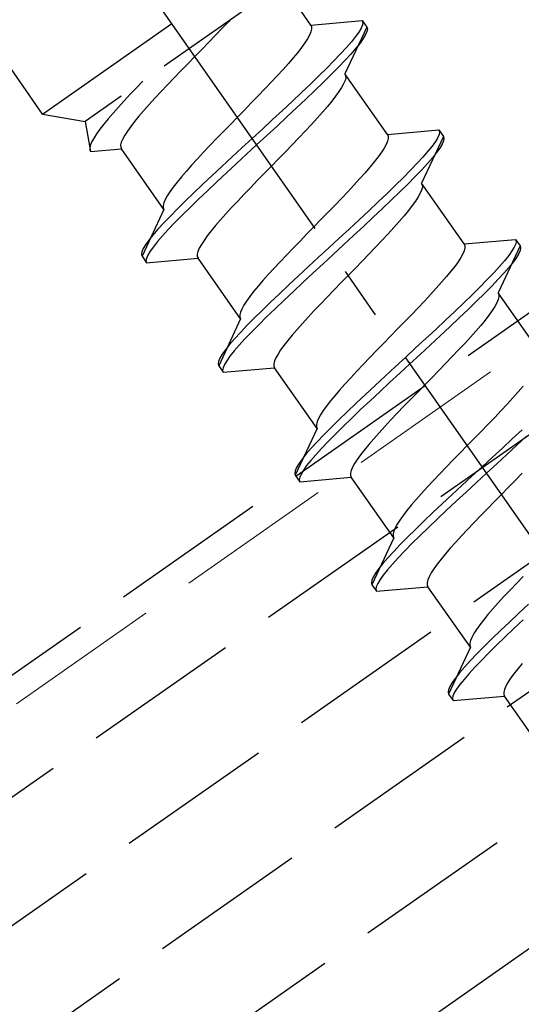
# Model space of a CAD drawing. Extents: x 0 to 1750, y 0 to 2611.
# Drawn here: x 868 to 877, y 2178 to 2196 of the extents above; entities that cross this region are included whole.
import ezdxf

# ---------------------------------------------------------------- set-up
doc = ezdxf.new("R2010")
doc.units = 0
doc.linetypes.add('YCENTER_1', pattern=[13, 10, -1, 1, -1])
doc.linetypes.add('YHIDDEN_1', pattern=[4, 3, -1])
doc.layers.add('YKK_12', color=2, linetype='CONTINUOUS', lineweight=13)
doc.layers.add('YKK_13', color=4, linetype='CONTINUOUS', lineweight=30)

msp = doc.modelspace()

# ---------------------------------------------------------------- linework, layer by layer
at = {"layer": 'YKK_12', "linetype": 'YHIDDEN_1'}
msp.add_line((965.321, 2251.499), (565.688, 1971.674), dxfattribs=at)
at = {"layer": 'YKK_13', "linetype": 'YHIDDEN_1'}
for p, q in [((331.99, 1806.327), (965.762, 2250.099)), ((332.62, 1804.327), (966.393, 2248.099)), ((333.251, 1802.327), (967.023, 2246.099)), ((333.882, 1800.327), (967.654, 2244.099)), ((334.512, 1798.327), (968.285, 2242.099)), ((863.323, 2180.687), (912.472, 2215.102)), ((868.335, 2194.451), (860.018, 2206.329)), ((868.335, 2194.451), (873.25, 2197.893)), ((873.107, 2197.085), (869.143, 2194.309)), ((873.436, 2196.145), (873.195, 2196.489)), ((871.874, 2196.211), (871.753, 2196.083)), ((871.903, 2196.241), (871.874, 2196.211)), ((873.436, 2196.145), (874.414, 2196.23)), ((873.436, 2196.145), (873.449, 2196.111)), ((874.417, 2196.146), (874.391, 2196.085)), ((874.414, 2196.23), (874.425, 2196.195)), ((874.414, 2196.23), (874.5, 2196.107)), ((874.425, 2196.195), (874.417, 2196.146)), ((871.626, 2195.951), (871.496, 2195.817)), ((871.753, 2196.083), (871.626, 2195.951)), ((873.411, 2195.955), (873.372, 2195.885)), ((873.437, 2196.016), (873.411, 2195.955)), ((873.45, 2196.068), (873.437, 2196.016)), ((873.449, 2196.111), (873.45, 2196.068)), ((874.5, 2196.107), (874.085, 2195.218)), ((874.346, 2196.011), (874.285, 2195.925)), ((874.391, 2196.085), (874.346, 2196.011)), ((874.477, 2195.962), (874.432, 2195.888)), ((874.503, 2196.024), (874.477, 2195.962)), ((874.5, 2196.107), (874.511, 2196.072)), ((874.511, 2196.072), (874.503, 2196.024)), ((871.496, 2195.817), (871.364, 2195.682)), ((873.321, 2195.806), (873.259, 2195.72)), ((873.372, 2195.885), (873.321, 2195.806)), ((874.206, 2195.826), (874.111, 2195.717)), ((874.285, 2195.925), (874.206, 2195.826)), ((874.371, 2195.802), (874.292, 2195.704)), ((874.432, 2195.888), (874.371, 2195.802)), ((871.364, 2195.682), (871.231, 2195.545)), ((873.186, 2195.625), (873.102, 2195.524)), ((873.259, 2195.72), (873.186, 2195.625)), ((874.001, 2195.597), (873.876, 2195.466)), ((874.111, 2195.717), (874.001, 2195.597)), ((874.197, 2195.594), (874.087, 2195.474)), ((874.292, 2195.704), (874.197, 2195.594)), ((871.098, 2195.409), (870.966, 2195.273)), ((871.231, 2195.545), (871.098, 2195.409)), ((873.009, 2195.415), (872.907, 2195.301)), ((873.102, 2195.524), (873.009, 2195.415)), ((873.876, 2195.466), (873.738, 2195.327)), ((874.087, 2195.474), (873.962, 2195.343)), ((870.966, 2195.273), (870.836, 2195.139)), ((872.907, 2195.301), (872.798, 2195.181)), ((873.738, 2195.327), (873.588, 2195.179)), ((873.824, 2195.204), (873.674, 2195.056)), ((873.962, 2195.343), (873.824, 2195.204)), ((874.893, 2194.064), (874.085, 2195.218)), ((874.085, 2195.218), (874.098, 2195.184)), ((870.243, 2195.079), (870.125, 2194.957)), ((870.71, 2195.008), (870.588, 2194.88)), ((870.836, 2195.139), (870.71, 2195.008)), ((872.682, 2195.057), (872.56, 2194.929)), ((872.798, 2195.181), (872.682, 2195.057)), ((873.428, 2195.023), (873.258, 2194.861)), ((873.588, 2195.179), (873.428, 2195.023)), ((873.674, 2195.056), (873.514, 2194.9)), ((874.06, 2195.028), (874.021, 2194.958)), ((874.086, 2195.089), (874.06, 2195.028)), ((874.099, 2195.141), (874.086, 2195.089)), ((874.098, 2195.184), (874.099, 2195.141)), ((870.004, 2194.828), (869.888, 2194.704)), ((870.125, 2194.957), (870.004, 2194.828)), ((870.588, 2194.88), (870.472, 2194.755)), ((872.56, 2194.929), (872.434, 2194.797)), ((873.258, 2194.861), (873.08, 2194.694)), ((873.514, 2194.9), (873.344, 2194.738)), ((873.97, 2194.879), (873.908, 2194.793)), ((874.021, 2194.958), (873.97, 2194.879)), ((869.888, 2194.704), (869.778, 2194.585)), ((870.363, 2194.636), (870.261, 2194.521)), ((870.472, 2194.755), (870.363, 2194.636)), ((872.304, 2194.663), (872.172, 2194.528)), ((872.434, 2194.797), (872.304, 2194.663)), ((873.08, 2194.694), (872.896, 2194.522)), ((873.344, 2194.738), (873.166, 2194.571)), ((873.835, 2194.698), (873.751, 2194.597)), ((873.908, 2194.793), (873.835, 2194.698)), ((868.335, 2194.451), (869.143, 2194.309)), ((869.677, 2194.47), (869.584, 2194.362)), ((869.778, 2194.585), (869.677, 2194.47)), ((870.261, 2194.521), (870.168, 2194.413)), ((872.172, 2194.528), (872.039, 2194.391)), ((872.896, 2194.522), (872.707, 2194.346)), ((873.166, 2194.571), (872.982, 2194.399)), ((873.658, 2194.488), (873.556, 2194.374)), ((873.751, 2194.597), (873.658, 2194.488)), ((869.143, 2194.309), (869.25, 2193.741)), ((869.5, 2194.26), (869.427, 2194.166)), ((869.584, 2194.362), (869.5, 2194.26)), ((870.084, 2194.312), (870.011, 2194.217)), ((870.168, 2194.413), (870.084, 2194.312)), ((871.906, 2194.255), (871.774, 2194.12)), ((872.039, 2194.391), (871.906, 2194.255)), ((872.707, 2194.346), (872.514, 2194.168)), ((872.982, 2194.399), (872.793, 2194.223)), ((873.447, 2194.255), (873.331, 2194.13)), ((873.556, 2194.374), (873.447, 2194.255)), ((869.364, 2194.079), (869.314, 2194.001)), ((869.427, 2194.166), (869.364, 2194.079)), ((869.949, 2194.13), (869.898, 2194.052)), ((870.011, 2194.217), (869.949, 2194.13)), ((871.774, 2194.12), (871.644, 2193.986)), ((872.514, 2194.168), (872.32, 2193.989)), ((872.793, 2194.223), (872.6, 2194.045)), ((873.331, 2194.13), (873.209, 2194.002)), ((874.893, 2194.064), (875.871, 2194.15)), ((875.871, 2194.15), (875.881, 2194.114)), ((875.871, 2194.15), (875.957, 2194.027)), ((875.881, 2194.114), (875.874, 2194.066)), ((869.275, 2193.931), (869.249, 2193.869)), ((869.314, 2194.001), (869.275, 2193.931)), ((869.833, 2193.921), (869.82, 2193.868)), ((869.859, 2193.982), (869.833, 2193.921)), ((869.898, 2194.052), (869.859, 2193.982)), ((871.644, 2193.986), (871.518, 2193.854)), ((872.32, 2193.989), (872.127, 2193.811)), ((872.6, 2194.045), (872.406, 2193.867)), ((873.209, 2194.002), (873.083, 2193.87)), ((874.893, 2193.935), (874.868, 2193.874)), ((874.893, 2194.064), (874.906, 2194.031)), ((874.907, 2193.988), (874.893, 2193.935)), ((874.906, 2194.031), (874.907, 2193.988)), ((875.957, 2194.027), (875.542, 2193.137)), ((875.803, 2193.93), (875.741, 2193.844)), ((875.848, 2194.004), (875.803, 2193.93)), ((875.874, 2194.066), (875.848, 2194.004)), ((875.934, 2193.882), (875.889, 2193.807)), ((875.96, 2193.943), (875.934, 2193.882)), ((875.957, 2194.027), (875.967, 2193.991)), ((875.967, 2193.991), (875.96, 2193.943)), ((869.249, 2193.869), (869.236, 2193.817)), ((869.236, 2193.817), (869.236, 2193.774)), ((869.236, 2193.774), (869.25, 2193.741)), ((869.25, 2193.741), (869.834, 2193.792)), ((869.82, 2193.868), (869.821, 2193.825)), ((869.821, 2193.825), (869.834, 2193.792)), ((870.642, 2192.638), (869.834, 2193.792)), ((871.396, 2193.726), (871.28, 2193.601)), ((871.518, 2193.854), (871.396, 2193.726)), ((872.127, 2193.811), (871.934, 2193.633)), ((872.406, 2193.867), (872.213, 2193.688)), ((872.953, 2193.737), (872.821, 2193.601)), ((873.083, 2193.87), (872.953, 2193.737)), ((874.778, 2193.726), (874.716, 2193.639)), ((874.829, 2193.804), (874.778, 2193.726)), ((874.868, 2193.874), (874.829, 2193.804)), ((875.663, 2193.746), (875.568, 2193.636)), ((875.741, 2193.844), (875.663, 2193.746)), ((875.828, 2193.721), (875.749, 2193.623)), ((875.889, 2193.807), (875.828, 2193.721)), ((871.28, 2193.601), (871.17, 2193.482)), ((871.934, 2193.633), (871.745, 2193.457)), ((872.02, 2193.51), (871.831, 2193.335)), ((872.213, 2193.688), (872.02, 2193.51)), ((872.821, 2193.601), (872.688, 2193.465)), ((874.643, 2193.544), (874.559, 2193.443)), ((874.716, 2193.639), (874.643, 2193.544)), ((875.458, 2193.516), (875.333, 2193.386)), ((875.568, 2193.636), (875.458, 2193.516)), ((875.654, 2193.513), (875.544, 2193.393)), ((875.749, 2193.623), (875.654, 2193.513)), ((871.069, 2193.368), (870.976, 2193.259)), ((871.17, 2193.482), (871.069, 2193.368)), ((871.745, 2193.457), (871.561, 2193.285)), ((871.831, 2193.335), (871.647, 2193.162)), ((872.555, 2193.328), (872.423, 2193.193)), ((872.688, 2193.465), (872.555, 2193.328)), ((874.466, 2193.335), (874.364, 2193.22)), ((874.559, 2193.443), (874.466, 2193.335)), ((875.333, 2193.386), (875.195, 2193.246)), ((875.544, 2193.393), (875.419, 2193.263)), ((870.892, 2193.158), (870.819, 2193.063)), ((870.976, 2193.259), (870.892, 2193.158)), ((871.561, 2193.285), (871.383, 2193.118)), ((871.647, 2193.162), (871.469, 2192.995)), ((872.423, 2193.193), (872.293, 2193.059)), ((874.364, 2193.22), (874.255, 2193.101)), ((875.195, 2193.246), (875.045, 2193.098)), ((875.419, 2193.263), (875.281, 2193.123)), ((875.542, 2193.137), (875.555, 2193.104)), ((876.35, 2191.984), (875.542, 2193.137)), ((870.757, 2192.977), (870.706, 2192.898)), ((870.819, 2193.063), (870.757, 2192.977)), ((871.213, 2192.956), (871.053, 2192.8)), ((871.383, 2193.118), (871.213, 2192.956)), ((871.469, 2192.995), (871.299, 2192.833)), ((872.293, 2193.059), (872.167, 2192.927)), ((874.139, 2192.976), (874.017, 2192.848)), ((874.255, 2193.101), (874.139, 2192.976)), ((875.045, 2193.098), (874.885, 2192.943)), ((875.131, 2192.975), (874.971, 2192.82)), ((875.281, 2193.123), (875.131, 2192.975)), ((875.517, 2192.947), (875.478, 2192.877)), ((875.542, 2193.009), (875.517, 2192.947)), ((875.556, 2193.061), (875.542, 2193.009)), ((875.555, 2193.104), (875.556, 2193.061)), ((870.641, 2192.767), (870.628, 2192.715)), ((870.667, 2192.828), (870.641, 2192.767)), ((870.706, 2192.898), (870.667, 2192.828)), ((871.053, 2192.8), (870.903, 2192.652)), ((871.299, 2192.833), (871.139, 2192.677)), ((872.045, 2192.799), (871.929, 2192.675)), ((872.167, 2192.927), (872.045, 2192.799)), ((874.017, 2192.848), (873.891, 2192.717)), ((874.715, 2192.781), (874.537, 2192.613)), ((874.885, 2192.943), (874.715, 2192.781)), ((874.971, 2192.82), (874.801, 2192.658)), ((875.427, 2192.799), (875.365, 2192.712)), ((875.478, 2192.877), (875.427, 2192.799)), ((870.642, 2192.638), (870.227, 2191.749)), ((870.628, 2192.715), (870.628, 2192.672)), ((870.628, 2192.672), (870.642, 2192.638)), ((870.903, 2192.652), (870.765, 2192.513)), ((871.139, 2192.677), (870.989, 2192.529)), ((871.929, 2192.675), (871.819, 2192.555)), ((873.761, 2192.583), (873.629, 2192.447)), ((873.891, 2192.717), (873.761, 2192.583)), ((874.537, 2192.613), (874.353, 2192.441)), ((874.801, 2192.658), (874.623, 2192.49)), ((875.292, 2192.618), (875.208, 2192.516)), ((875.365, 2192.712), (875.292, 2192.618)), ((870.64, 2192.382), (870.53, 2192.262)), ((870.765, 2192.513), (870.64, 2192.382)), ((870.851, 2192.39), (870.726, 2192.259)), ((870.989, 2192.529), (870.851, 2192.39)), ((871.718, 2192.441), (871.625, 2192.333)), ((871.819, 2192.555), (871.718, 2192.441)), ((873.629, 2192.447), (873.496, 2192.311)), ((874.353, 2192.441), (874.164, 2192.265)), ((874.623, 2192.49), (874.439, 2192.318)), ((875.115, 2192.408), (875.013, 2192.294)), ((875.208, 2192.516), (875.115, 2192.408)), ((870.53, 2192.262), (870.435, 2192.152)), ((870.726, 2192.259), (870.616, 2192.139)), ((871.541, 2192.231), (871.468, 2192.137)), ((871.625, 2192.333), (871.541, 2192.231)), ((873.496, 2192.311), (873.363, 2192.174)), ((874.164, 2192.265), (873.971, 2192.088)), ((874.439, 2192.318), (874.25, 2192.143)), ((875.013, 2192.294), (874.904, 2192.174)), ((870.356, 2192.054), (870.294, 2191.968)), ((870.435, 2192.152), (870.356, 2192.054)), ((870.521, 2192.03), (870.442, 2191.931)), ((870.616, 2192.139), (870.521, 2192.03)), ((871.406, 2192.05), (871.355, 2191.971)), ((871.468, 2192.137), (871.406, 2192.05)), ((873.23, 2192.039), (873.101, 2191.905)), ((873.363, 2192.174), (873.23, 2192.039)), ((873.971, 2192.088), (873.777, 2191.909)), ((874.25, 2192.143), (874.057, 2191.965)), ((874.788, 2192.05), (874.666, 2191.921)), ((874.904, 2192.174), (874.788, 2192.05)), ((876.35, 2191.984), (877.327, 2192.069)), ((877.327, 2192.069), (877.338, 2192.034)), ((877.327, 2192.069), (877.413, 2191.946)), ((877.338, 2192.034), (877.331, 2191.985)), ((870.224, 2191.833), (870.216, 2191.784)), ((870.25, 2191.894), (870.224, 2191.833)), ((870.294, 2191.968), (870.25, 2191.894)), ((870.381, 2191.845), (870.336, 2191.771)), ((870.442, 2191.931), (870.381, 2191.845)), ((871.29, 2191.84), (871.277, 2191.788)), ((871.316, 2191.901), (871.29, 2191.84)), ((871.355, 2191.971), (871.316, 2191.901)), ((873.101, 2191.905), (872.974, 2191.773)), ((873.777, 2191.909), (873.583, 2191.73)), ((874.057, 2191.965), (873.863, 2191.786)), ((874.666, 2191.921), (874.54, 2191.79)), ((876.35, 2191.855), (876.324, 2191.794)), ((876.35, 2191.984), (876.363, 2191.95)), ((876.363, 2191.907), (876.35, 2191.855)), ((876.363, 2191.95), (876.363, 2191.907)), ((877.413, 2191.946), (876.999, 2191.057)), ((877.26, 2191.85), (877.198, 2191.763)), ((877.304, 2191.924), (877.26, 2191.85)), ((877.331, 2191.985), (877.304, 2191.924)), ((877.417, 2191.862), (877.39, 2191.801)), ((877.413, 2191.946), (877.424, 2191.911)), ((877.424, 2191.911), (877.417, 2191.862)), ((870.216, 2191.784), (870.227, 2191.749)), ((870.227, 2191.749), (870.313, 2191.626)), ((870.31, 2191.71), (870.302, 2191.661)), ((870.302, 2191.661), (870.313, 2191.626)), ((870.336, 2191.771), (870.31, 2191.71)), ((870.313, 2191.626), (871.291, 2191.711)), ((871.277, 2191.788), (871.277, 2191.745)), ((871.277, 2191.745), (871.291, 2191.711)), ((872.099, 2190.557), (871.291, 2191.711)), ((872.853, 2191.645), (872.737, 2191.521)), ((872.974, 2191.773), (872.853, 2191.645)), ((873.583, 2191.73), (873.391, 2191.552)), ((873.863, 2191.786), (873.669, 2191.607)), ((874.41, 2191.656), (874.278, 2191.52)), ((874.54, 2191.79), (874.41, 2191.656)), ((876.235, 2191.645), (876.173, 2191.558)), ((876.286, 2191.723), (876.235, 2191.645)), ((876.324, 2191.794), (876.286, 2191.723)), ((877.12, 2191.665), (877.025, 2191.556)), ((877.198, 2191.763), (877.12, 2191.665)), ((877.284, 2191.64), (877.206, 2191.542)), ((877.346, 2191.727), (877.284, 2191.64)), ((877.39, 2191.801), (877.346, 2191.727)), ((872.737, 2191.521), (872.627, 2191.401)), ((873.391, 2191.552), (873.202, 2191.377)), ((873.669, 2191.607), (873.477, 2191.429)), ((874.278, 2191.52), (874.145, 2191.384)), ((876.1, 2191.464), (876.016, 2191.362)), ((876.173, 2191.558), (876.1, 2191.464)), ((877.025, 2191.556), (876.914, 2191.435)), ((877.206, 2191.542), (877.111, 2191.433)), ((872.526, 2191.287), (872.433, 2191.179)), ((872.627, 2191.401), (872.526, 2191.287)), ((873.202, 2191.377), (873.018, 2191.205)), ((873.477, 2191.429), (873.288, 2191.254)), ((874.145, 2191.384), (874.012, 2191.248)), ((876.016, 2191.362), (875.923, 2191.254)), ((876.79, 2191.305), (876.652, 2191.165)), ((876.914, 2191.435), (876.79, 2191.305)), ((877, 2191.312), (876.876, 2191.182)), ((877.111, 2191.433), (877, 2191.312)), ((872.349, 2191.077), (872.276, 2190.983)), ((872.433, 2191.179), (872.349, 2191.077)), ((873.018, 2191.205), (872.84, 2191.037)), ((873.104, 2191.082), (872.926, 2190.914)), ((873.288, 2191.254), (873.104, 2191.082)), ((873.879, 2191.112), (873.75, 2190.978)), ((874.012, 2191.248), (873.879, 2191.112)), ((875.821, 2191.14), (875.712, 2191.02)), ((875.923, 2191.254), (875.821, 2191.14)), ((876.652, 2191.165), (876.502, 2191.017)), ((876.876, 2191.182), (876.738, 2191.043)), ((872.213, 2190.896), (872.163, 2190.817)), ((872.276, 2190.983), (872.213, 2190.896)), ((872.84, 2191.037), (872.67, 2190.875)), ((872.926, 2190.914), (872.756, 2190.752)), ((873.75, 2190.978), (873.623, 2190.847)), ((875.596, 2190.896), (875.474, 2190.768)), ((875.712, 2191.02), (875.596, 2190.896)), ((876.502, 2191.017), (876.342, 2190.862)), ((876.588, 2190.895), (876.428, 2190.739)), ((876.738, 2191.043), (876.588, 2190.895)), ((876.999, 2190.928), (876.973, 2190.867)), ((876.999, 2191.057), (877.012, 2191.023)), ((877.807, 2189.903), (876.999, 2191.057)), ((877.012, 2190.98), (876.999, 2190.928)), ((877.012, 2191.023), (877.012, 2190.98)), ((872.124, 2190.747), (872.098, 2190.686)), ((872.163, 2190.817), (872.124, 2190.747)), ((872.509, 2190.72), (872.36, 2190.572)), ((872.67, 2190.875), (872.509, 2190.72)), ((872.756, 2190.752), (872.595, 2190.597)), ((873.502, 2190.718), (873.386, 2190.594)), ((873.623, 2190.847), (873.502, 2190.718)), ((875.474, 2190.768), (875.348, 2190.636)), ((876.172, 2190.7), (875.994, 2190.532)), ((876.342, 2190.862), (876.172, 2190.7)), ((876.428, 2190.739), (876.258, 2190.577)), ((876.884, 2190.718), (876.822, 2190.631)), ((876.935, 2190.797), (876.884, 2190.718)), ((876.973, 2190.867), (876.935, 2190.797)), ((872.099, 2190.557), (871.684, 2189.668)), ((872.098, 2190.686), (872.085, 2190.634)), ((872.085, 2190.634), (872.085, 2190.591)), ((872.085, 2190.591), (872.099, 2190.557)), ((872.36, 2190.572), (872.222, 2190.432)), ((872.595, 2190.597), (872.446, 2190.449)), ((873.386, 2190.594), (873.276, 2190.474)), ((875.348, 2190.636), (875.218, 2190.502)), ((875.994, 2190.532), (875.81, 2190.36)), ((876.258, 2190.577), (876.08, 2190.409)), ((876.749, 2190.537), (876.665, 2190.435)), ((876.822, 2190.631), (876.749, 2190.537)), ((872.222, 2190.432), (872.097, 2190.302)), ((872.446, 2190.449), (872.308, 2190.309)), ((873.175, 2190.36), (873.082, 2190.252)), ((873.276, 2190.474), (873.175, 2190.36)), ((875.086, 2190.367), (874.953, 2190.23)), ((875.218, 2190.502), (875.086, 2190.367)), ((875.81, 2190.36), (875.62, 2190.185)), ((876.08, 2190.409), (875.896, 2190.237)), ((876.572, 2190.327), (876.47, 2190.213)), ((876.665, 2190.435), (876.572, 2190.327)), ((871.987, 2190.181), (871.892, 2190.072)), ((872.097, 2190.302), (871.987, 2190.181)), ((872.183, 2190.179), (872.073, 2190.059)), ((872.308, 2190.309), (872.183, 2190.179)), ((872.998, 2190.15), (872.925, 2190.056)), ((873.082, 2190.252), (872.998, 2190.15)), ((874.953, 2190.23), (874.819, 2190.094)), ((875.62, 2190.185), (875.428, 2190.007)), ((875.896, 2190.237), (875.707, 2190.062)), ((876.47, 2190.213), (876.361, 2190.093)), ((871.813, 2189.974), (871.751, 2189.887)), ((871.892, 2190.072), (871.813, 2189.974)), ((872.073, 2190.059), (871.978, 2189.949)), ((872.862, 2189.969), (872.812, 2189.891)), ((872.925, 2190.056), (872.862, 2189.969)), ((874.687, 2189.958), (874.558, 2189.824)), ((874.819, 2190.094), (874.687, 2189.958)), ((875.428, 2190.007), (875.234, 2189.828)), ((875.707, 2190.062), (875.514, 2189.884)), ((876.245, 2189.969), (876.123, 2189.841)), ((876.361, 2190.093), (876.245, 2189.969)), ((871.707, 2189.813), (871.681, 2189.752)), ((871.751, 2189.887), (871.707, 2189.813)), ((871.837, 2189.764), (871.793, 2189.69)), ((871.899, 2189.851), (871.837, 2189.764)), ((871.978, 2189.949), (871.899, 2189.851)), ((872.773, 2189.821), (872.747, 2189.759)), ((872.812, 2189.891), (872.773, 2189.821)), ((874.558, 2189.824), (874.431, 2189.693)), ((875.234, 2189.828), (875.04, 2189.649)), ((875.514, 2189.884), (875.32, 2189.705)), ((876.123, 2189.841), (875.997, 2189.709)), ((871.681, 2189.752), (871.673, 2189.703)), ((871.673, 2189.703), (871.684, 2189.668)), ((871.684, 2189.668), (871.77, 2189.545)), ((871.767, 2189.629), (871.759, 2189.581)), ((871.759, 2189.581), (871.77, 2189.545)), ((871.793, 2189.69), (871.767, 2189.629)), ((871.77, 2189.545), (872.748, 2189.631)), ((872.747, 2189.759), (872.734, 2189.707)), ((872.734, 2189.707), (872.734, 2189.664)), ((872.734, 2189.664), (872.748, 2189.631)), ((873.556, 2188.477), (872.748, 2189.631)), ((874.431, 2189.693), (874.31, 2189.565)), ((875.04, 2189.649), (874.848, 2189.472)), ((875.32, 2189.705), (875.126, 2189.526)), ((875.867, 2189.575), (875.735, 2189.44)), ((875.997, 2189.709), (875.867, 2189.575)), ((874.194, 2189.44), (874.084, 2189.321)), ((874.31, 2189.565), (874.194, 2189.44)), ((874.848, 2189.472), (874.659, 2189.296)), ((875.126, 2189.526), (874.934, 2189.349)), ((875.735, 2189.44), (875.602, 2189.303)), ((873.983, 2189.206), (873.89, 2189.098)), ((874.084, 2189.321), (873.983, 2189.206)), ((874.659, 2189.296), (874.475, 2189.124)), ((874.934, 2189.349), (874.745, 2189.173)), ((875.602, 2189.303), (875.468, 2189.167)), ((877.473, 2189.282), (877.38, 2189.173)), ((873.89, 2189.098), (873.806, 2188.997)), ((874.475, 2189.124), (874.297, 2188.956)), ((874.745, 2189.173), (874.561, 2189.001)), ((875.336, 2189.031), (875.207, 2188.897)), ((875.468, 2189.167), (875.336, 2189.031)), ((877.278, 2189.059), (877.169, 2188.94)), ((877.38, 2189.173), (877.278, 2189.059)), ((873.733, 2188.902), (873.67, 2188.815)), ((873.806, 2188.997), (873.733, 2188.902)), ((874.297, 2188.956), (874.127, 2188.794)), ((874.383, 2188.834), (874.213, 2188.672)), ((874.561, 2189.001), (874.383, 2188.834)), ((875.207, 2188.897), (875.08, 2188.766)), ((877.169, 2188.94), (877.053, 2188.815)), ((873.581, 2188.667), (873.555, 2188.606)), ((873.62, 2188.737), (873.581, 2188.667)), ((873.67, 2188.815), (873.62, 2188.737)), ((874.127, 2188.794), (873.966, 2188.639)), ((874.213, 2188.672), (874.052, 2188.516)), ((875.08, 2188.766), (874.959, 2188.638)), ((876.931, 2188.687), (876.805, 2188.555)), ((877.053, 2188.815), (876.931, 2188.687)), ((873.556, 2188.477), (873.141, 2187.587)), ((873.555, 2188.606), (873.542, 2188.553)), ((873.542, 2188.553), (873.542, 2188.51)), ((873.542, 2188.51), (873.556, 2188.477)), ((873.816, 2188.491), (873.679, 2188.351)), ((873.966, 2188.639), (873.816, 2188.491)), ((874.052, 2188.516), (873.903, 2188.368)), ((874.843, 2188.513), (874.733, 2188.394)), ((874.959, 2188.638), (874.843, 2188.513)), ((876.805, 2188.555), (876.675, 2188.421)), ((873.679, 2188.351), (873.554, 2188.221)), ((873.903, 2188.368), (873.765, 2188.228)), ((874.632, 2188.279), (874.539, 2188.171)), ((874.733, 2188.394), (874.632, 2188.279)), ((876.543, 2188.286), (876.41, 2188.15)), ((876.675, 2188.421), (876.543, 2188.286)), ((877.266, 2188.28), (877.077, 2188.104)), ((877.451, 2188.452), (877.266, 2188.28)), ((877.537, 2188.329), (877.352, 2188.157)), ((873.444, 2188.101), (873.349, 2187.991)), ((873.554, 2188.221), (873.444, 2188.101)), ((873.64, 2188.098), (873.53, 2187.978)), ((873.765, 2188.228), (873.64, 2188.098)), ((874.539, 2188.171), (874.455, 2188.07)), ((876.41, 2188.15), (876.276, 2188.013)), ((877.077, 2188.104), (876.885, 2187.926)), ((877.352, 2188.157), (877.163, 2187.981)), ((873.27, 2187.893), (873.208, 2187.807)), ((873.349, 2187.991), (873.27, 2187.893)), ((873.53, 2187.978), (873.435, 2187.868)), ((874.382, 2187.975), (874.319, 2187.889)), ((874.455, 2188.07), (874.382, 2187.975)), ((876.276, 2188.013), (876.144, 2187.878)), ((876.885, 2187.926), (876.691, 2187.748)), ((877.163, 2187.981), (876.971, 2187.804)), ((873.164, 2187.733), (873.138, 2187.671)), ((873.208, 2187.807), (873.164, 2187.733)), ((873.356, 2187.77), (873.294, 2187.684)), ((873.435, 2187.868), (873.356, 2187.77)), ((874.23, 2187.74), (874.204, 2187.679)), ((874.269, 2187.81), (874.23, 2187.74)), ((874.319, 2187.889), (874.269, 2187.81)), ((876.014, 2187.744), (875.888, 2187.612)), ((876.144, 2187.878), (876.014, 2187.744)), ((876.691, 2187.748), (876.497, 2187.569)), ((876.971, 2187.804), (876.777, 2187.625)), ((873.138, 2187.671), (873.13, 2187.623)), ((873.13, 2187.623), (873.141, 2187.587)), ((873.141, 2187.587), (873.227, 2187.464)), ((873.224, 2187.548), (873.216, 2187.5)), ((873.25, 2187.61), (873.224, 2187.548)), ((873.227, 2187.464), (874.205, 2187.55)), ((873.294, 2187.684), (873.25, 2187.61)), ((874.204, 2187.679), (874.191, 2187.626)), ((874.191, 2187.626), (874.191, 2187.584)), ((874.191, 2187.584), (874.205, 2187.55)), ((875.013, 2186.396), (874.205, 2187.55)), ((875.888, 2187.612), (875.766, 2187.484)), ((876.497, 2187.569), (876.305, 2187.391)), ((876.777, 2187.625), (876.583, 2187.446)), ((877.454, 2187.629), (877.324, 2187.495)), ((873.216, 2187.5), (873.227, 2187.464)), ((875.65, 2187.36), (875.541, 2187.24)), ((875.766, 2187.484), (875.65, 2187.36)), ((876.305, 2187.391), (876.116, 2187.215)), ((876.583, 2187.446), (876.391, 2187.268)), ((877.192, 2187.359), (877.059, 2187.223)), ((877.324, 2187.495), (877.192, 2187.359)), ((875.541, 2187.24), (875.439, 2187.126)), ((876.116, 2187.215), (875.932, 2187.043)), ((876.391, 2187.268), (876.202, 2187.093)), ((877.059, 2187.223), (876.925, 2187.086)), ((875.346, 2187.017), (875.263, 2186.916)), ((875.439, 2187.126), (875.346, 2187.017)), ((875.932, 2187.043), (875.754, 2186.876)), ((876.202, 2187.093), (876.018, 2186.921)), ((876.925, 2187.086), (876.793, 2186.951)), ((875.19, 2186.821), (875.127, 2186.735)), ((875.263, 2186.916), (875.19, 2186.821)), ((875.754, 2186.876), (875.584, 2186.714)), ((876.018, 2186.921), (875.84, 2186.753)), ((876.663, 2186.817), (876.537, 2186.685)), ((876.793, 2186.951), (876.663, 2186.817)), ((875.038, 2186.586), (875.012, 2186.525)), ((875.076, 2186.656), (875.038, 2186.586)), ((875.127, 2186.735), (875.076, 2186.656)), ((875.584, 2186.714), (875.423, 2186.558)), ((875.67, 2186.591), (875.509, 2186.435)), ((875.84, 2186.753), (875.67, 2186.591)), ((876.537, 2186.685), (876.415, 2186.557)), ((875.013, 2186.396), (874.598, 2185.507)), ((875.012, 2186.525), (874.999, 2186.473)), ((874.999, 2186.473), (874.999, 2186.43)), ((874.999, 2186.43), (875.013, 2186.396)), ((875.273, 2186.41), (875.136, 2186.271)), ((875.423, 2186.558), (875.273, 2186.41)), ((875.509, 2186.435), (875.359, 2186.287)), ((876.299, 2186.433), (876.19, 2186.313)), ((876.415, 2186.557), (876.299, 2186.433)), ((875.136, 2186.271), (875.011, 2186.14)), ((875.359, 2186.287), (875.222, 2186.148)), ((876.19, 2186.313), (876.088, 2186.199)), ((874.901, 2186.02), (874.806, 2185.911)), ((875.011, 2186.14), (874.901, 2186.02)), ((875.222, 2186.148), (875.097, 2186.018)), ((875.995, 2186.091), (875.912, 2185.989)), ((876.088, 2186.199), (875.995, 2186.091)), ((874.806, 2185.911), (874.727, 2185.812)), ((874.987, 2185.897), (874.892, 2185.788)), ((875.097, 2186.018), (874.987, 2185.897)), ((875.839, 2185.895), (875.776, 2185.808)), ((875.912, 2185.989), (875.839, 2185.895)), ((874.621, 2185.652), (874.595, 2185.591)), ((874.665, 2185.726), (874.621, 2185.652)), ((874.727, 2185.812), (874.665, 2185.726)), ((874.813, 2185.689), (874.751, 2185.603)), ((874.892, 2185.788), (874.813, 2185.689)), ((875.687, 2185.659), (875.661, 2185.598)), ((875.725, 2185.729), (875.687, 2185.659)), ((875.776, 2185.808), (875.725, 2185.729)), ((877.471, 2185.663), (877.345, 2185.532)), ((874.595, 2185.591), (874.587, 2185.542)), ((874.587, 2185.542), (874.598, 2185.507)), ((874.598, 2185.507), (874.684, 2185.384)), ((874.681, 2185.468), (874.673, 2185.419)), ((874.707, 2185.529), (874.681, 2185.468)), ((874.684, 2185.384), (875.662, 2185.469)), ((874.751, 2185.603), (874.707, 2185.529)), ((875.661, 2185.598), (875.648, 2185.546)), ((875.648, 2185.546), (875.648, 2185.503)), ((875.648, 2185.503), (875.662, 2185.469)), ((876.47, 2184.316), (875.662, 2185.469)), ((877.345, 2185.532), (877.223, 2185.403)), ((874.673, 2185.419), (874.684, 2185.384)), ((877.107, 2185.279), (876.998, 2185.159)), ((877.223, 2185.403), (877.107, 2185.279)), ((876.998, 2185.159), (876.896, 2185.045)), ((877.573, 2185.135), (877.388, 2184.963)), ((876.803, 2184.937), (876.72, 2184.835)), ((876.896, 2185.045), (876.803, 2184.937)), ((877.388, 2184.963), (877.211, 2184.795)), ((876.646, 2184.741), (876.584, 2184.654)), ((876.72, 2184.835), (876.646, 2184.741)), ((877.211, 2184.795), (877.041, 2184.633)), ((877.474, 2184.84), (877.297, 2184.672)), ((876.533, 2184.576), (876.495, 2184.505)), ((876.584, 2184.654), (876.533, 2184.576)), ((877.041, 2184.633), (876.88, 2184.478)), ((877.297, 2184.672), (877.127, 2184.51)), ((876.469, 2184.444), (876.456, 2184.392)), ((876.456, 2184.392), (876.456, 2184.349)), ((876.456, 2184.349), (876.47, 2184.316)), ((876.495, 2184.505), (876.469, 2184.444)), ((876.88, 2184.478), (876.73, 2184.33)), ((876.966, 2184.355), (876.816, 2184.207)), ((877.127, 2184.51), (876.966, 2184.355)), ((876.47, 2184.316), (876.055, 2183.426)), ((876.592, 2184.19), (876.468, 2184.06)), ((876.73, 2184.33), (876.592, 2184.19)), ((876.816, 2184.207), (876.678, 2184.067)), ((876.468, 2184.06), (876.358, 2183.939)), ((876.678, 2184.067), (876.554, 2183.937)), ((877.452, 2184.01), (877.369, 2183.908)), ((876.263, 2183.83), (876.184, 2183.732)), ((876.358, 2183.939), (876.263, 2183.83)), ((876.444, 2183.817), (876.349, 2183.707)), ((876.554, 2183.937), (876.444, 2183.817)), ((877.295, 2183.814), (877.233, 2183.727)), ((877.369, 2183.908), (877.295, 2183.814)), ((876.122, 2183.645), (876.078, 2183.571)), ((876.184, 2183.732), (876.122, 2183.645)), ((876.27, 2183.609), (876.208, 2183.522)), ((876.349, 2183.707), (876.27, 2183.609)), ((877.182, 2183.649), (877.144, 2183.579)), ((877.233, 2183.727), (877.182, 2183.649)), ((876.052, 2183.51), (876.044, 2183.461)), ((876.044, 2183.461), (876.055, 2183.426)), ((876.078, 2183.571), (876.052, 2183.51)), ((876.055, 2183.426), (876.141, 2183.303)), ((876.164, 2183.448), (876.138, 2183.387)), ((876.208, 2183.522), (876.164, 2183.448)), ((877.118, 2183.517), (877.105, 2183.465)), ((877.105, 2183.465), (877.105, 2183.422)), ((877.105, 2183.422), (877.119, 2183.389)), ((877.144, 2183.579), (877.118, 2183.517)), ((876.138, 2183.387), (876.13, 2183.339)), ((876.13, 2183.339), (876.141, 2183.303)), ((876.141, 2183.303), (877.119, 2183.389)), ((877.926, 2182.235), (877.119, 2183.389))]:
    msp.add_line(p, q, dxfattribs=at)
at = {"layer": 'YKK_13', "linetype": 'YCENTER_1'}
msp.add_line((895.889, 2160.33), (856.657, 2216.36), dxfattribs=at)

doc.saveas('drawing.dxf')
